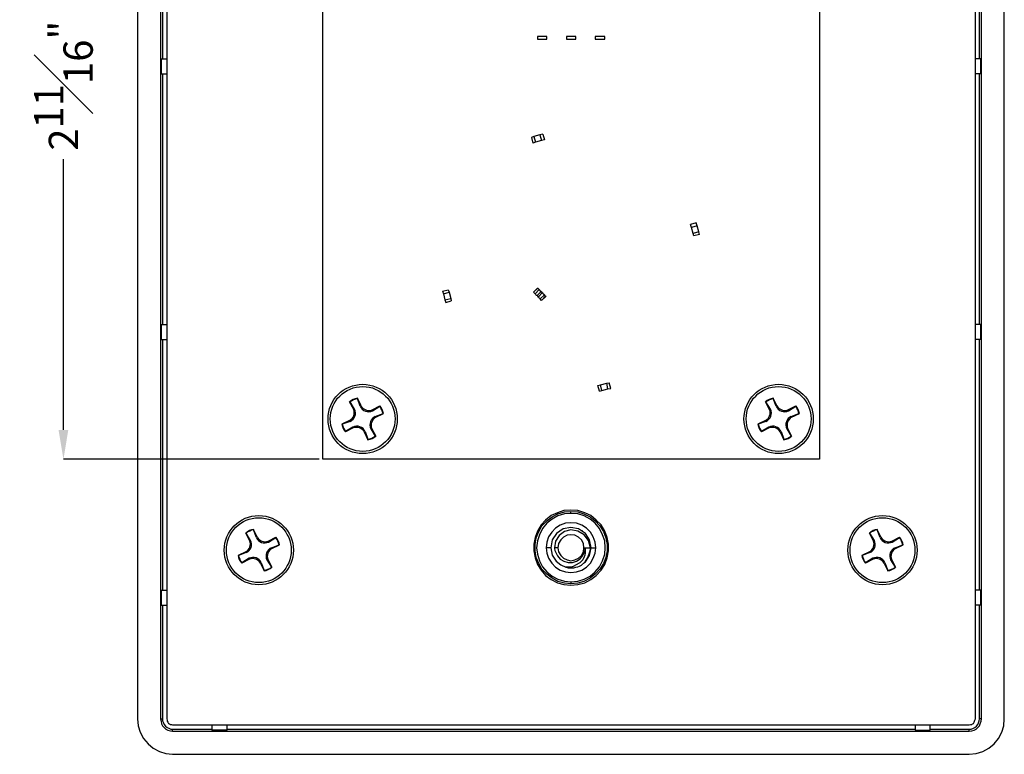
# Model space of a CAD drawing. Units: inches. Extents: x 0 to 20.3, y 0 to 15.8.
# Drawn here: x 2.3 to 5.7, y 4.1 to 6.6 of the extents above; entities that cross this region are included whole.
import ezdxf

# ---------------------------------------------------------------- set-up
doc = ezdxf.new("R2010")
doc.units = ezdxf.units.IN
doc.header["$MEASUREMENT"] = 0
doc.header["$PDSIZE"] = -1
doc.styles.add('Arial', font='arial.ttf')
doc.dimstyles.new('Atlas', dxfattribs={"dimscale": 0.2, "dimtxt": 0.5, "dimasz": 0.5, "dimexe": 0, "dimexo": 0.0625, "dimgap": 0.25, "dimtad": 0, "dimtih": 1, "dimtoh": 1, "dimdec": 4, "dimrnd": 1e-09, "dimzin": 12, "dimdsep": 46, "dimlunit": 4, "dimtxsty": 'Arial', "dimcen": 0.09, "dimadec": 0, "dimazin": 3, "dimtfac": 1, "dimtdec": 4, "dimtofl": 0, "dimtmove": 0, "dimatfit": 3, "dimfxl": 1, "dimfrac": 1, "dimtolj": 1, "dimtzin": 12, "dimarcsym": 0})

# ---------------------------------------------------------------- blocks, each defined once
blk = doc.blocks.new('*D53')
at = {"color": 0, "lineweight": -2, "transparency": 16777216}
for p, q in [((3.3482, 7.8082), (2.4766, 7.8082)), ((2.4766, 7.7082), (2.4766, 6.9296)), ((2.4766, 5.2318), (2.4766, 6.1553)), ((3.3482, 5.1318), (2.4766, 5.1318))]:
    blk.add_line(p, q, dxfattribs=at)
at = {"color": 0, "transparency": 16777216}
for points in [[(2.4599, 7.7082), (2.4932, 7.7082), (2.4766, 7.8082)], [(2.4599, 5.2318), (2.4932, 5.2318), (2.4766, 5.1318)]]:
    blk.add_solid(points, dxfattribs=at)
at = {"layer": 'Defpoints', "color": 0, "transparency": 16777216}
for p in [(3.3607, 7.8082), (2.4766, 5.1318), (3.3607, 5.1318)]:
    blk.add_point(p, dxfattribs=at)
at = {"color": 0, "transparency": 16777216, "insert": (2.4766, 6.5425), "char_height": 0.1, "attachment_point": 5, "rotation": 90, "style": 'Arial'}
blk.add_mtext('\\A1;2{\\H1x;\\S11#16;}" [68]', dxfattribs=at)

msp = doc.modelspace()

# ---------------------------------------------------------------- linework, layer by layer
for points in [[(3.4913, 5.31376), (3.4788, 5.34015)], [(3.4788, 5.34015), (3.4788, 5.33876)], [(3.48852, 5.31237), (3.4788, 5.33876)], [(4.90936, 5.31376), (4.89686, 5.34015)], [(4.89686, 5.34015), (4.89686, 5.33876)], [(4.90658, 5.31237), (4.89686, 5.33876)], [(3.4663, 5.30126), (3.45241, 5.32765)], [(3.46908, 5.30265), (3.4538, 5.32765)], [(3.5288, 5.29987), (3.55519, 5.31376)], [(3.53019, 5.29709), (3.55519, 5.31237)], [(4.88435, 5.30126), (4.87047, 5.32765)], [(4.88713, 5.30265), (4.87185, 5.32765)], [(4.94686, 5.29987), (4.97325, 5.31376)], [(4.94825, 5.29709), (4.97324, 5.31237)], [(3.53991, 5.27765), (3.5663, 5.28737)], [(3.5413, 5.27487), (3.56769, 5.28737)], [(3.56769, 5.28737), (3.5663, 5.28737)], [(4.95797, 5.27765), (4.98436, 5.28737)], [(4.95936, 5.27487), (4.98575, 5.28737)], [(4.98575, 5.28737), (4.98436, 5.28737)], [(3.45241, 5.26376), (3.42602, 5.25126)], [(3.42602, 5.25126), (3.42741, 5.25126)], [(3.4538, 5.26098), (3.42741, 5.25126)], [(3.46352, 5.24154), (3.43852, 5.22626)], [(3.46491, 5.23876), (3.43852, 5.22487)], [(3.52741, 5.23737), (3.5413, 5.21098)], [(4.87047, 5.26376), (4.84408, 5.25126)], [(4.84408, 5.25126), (4.84547, 5.25126)], [(4.87185, 5.26098), (4.84547, 5.25126)], [(4.88158, 5.24154), (4.85658, 5.22626)], [(4.88297, 5.23876), (4.85658, 5.22487)], [(4.94547, 5.23737), (4.95936, 5.21098)], [(3.50241, 5.22487), (3.51491, 5.19848)], [(3.50519, 5.22626), (3.51491, 5.19987)], [(3.52463, 5.23598), (3.53991, 5.21098)], [(4.92047, 5.22487), (4.93297, 5.19848)], [(4.92324, 5.22626), (4.93297, 5.19987)], [(4.94269, 5.23598), (4.95797, 5.21098)], [(3.51491, 5.19848), (3.51491, 5.19987)], [(4.93297, 5.19848), (4.93297, 5.19987)], [(3.11213, 4.85404), (3.09824, 4.88043)], [(3.11491, 4.85543), (3.09963, 4.88043)], [(3.13713, 4.86654), (3.12463, 4.89293)], [(3.12463, 4.89293), (3.12463, 4.89154)], [(3.13436, 4.86515), (3.12463, 4.89154)], [(5.23852, 4.85404), (5.22463, 4.88043)], [(5.2413, 4.85543), (5.22602, 4.88043)], [(5.26352, 4.86654), (5.25102, 4.89293)], [(5.25102, 4.89293), (5.25102, 4.89154)], [(5.26075, 4.86515), (5.25102, 4.89154)], [(3.17463, 4.85265), (3.20102, 4.86654)], [(3.17602, 4.84987), (3.20102, 4.86515)], [(3.18575, 4.83043), (3.21213, 4.84015)], [(3.18713, 4.82765), (3.21352, 4.84015)], [(3.21352, 4.84015), (3.21213, 4.84015)], [(5.30102, 4.85265), (5.32741, 4.86654)], [(5.30241, 4.84987), (5.32741, 4.86515)], [(5.31213, 4.83043), (5.33852, 4.84015)], [(5.31352, 4.82765), (5.33991, 4.84015)], [(5.33991, 4.84015), (5.33852, 4.84015)], [(3.09824, 4.81654), (3.07185, 4.80404)], [(3.07185, 4.80404), (3.07324, 4.80404)], [(3.09963, 4.81376), (3.07324, 4.80404)], [(5.22463, 4.81654), (5.19824, 4.80404)], [(5.19824, 4.80404), (5.19963, 4.80404)], [(5.22602, 4.81376), (5.19963, 4.80404)], [(3.11074, 4.79154), (3.08435, 4.77765)], [(3.10936, 4.79431), (3.08436, 4.77904)], [(3.14824, 4.77765), (3.16074, 4.75126)], [(3.15102, 4.77904), (3.16074, 4.75265)], [(3.17047, 4.78876), (3.18575, 4.76376)], [(3.17325, 4.79015), (3.18713, 4.76376)], [(5.23713, 4.79154), (5.21074, 4.77765)], [(5.23574, 4.79431), (5.21075, 4.77904)], [(5.27463, 4.77765), (5.28713, 4.75126)], [(5.27741, 4.77904), (5.28713, 4.75265)], [(5.29686, 4.78876), (5.31213, 4.76376)], [(5.29963, 4.79015), (5.31352, 4.76376)], [(3.16074, 4.75126), (3.16074, 4.75265)], [(5.28713, 4.75126), (5.28713, 4.75265)]]:
    msp.add_lwpolyline(points)
for centre, radius in [((3.49686, 5.26932), 0.11806), ((3.49686, 5.26932), 0.11058), ((4.91491, 5.26932), 0.11806), ((4.91491, 5.26932), 0.11058), ((3.14269, 4.82209), 0.11806), ((5.26908, 4.82209), 0.11806), ((3.14269, 4.82209), 0.11058), ((5.26908, 4.82209), 0.11058)]:
    msp.add_circle(centre, radius)
for centre, radius, start, end in [((3.48708, 5.28858), 0.05223, 99.11742, 131.57841), ((3.49471, 5.26929), 0.07127, 102.89623, 125.02659), ((4.90513, 5.28858), 0.05223, 99.11742, 131.57841), ((4.91276, 5.26929), 0.07127, 102.89623, 125.02659), ((3.51671, 5.3248), 0.03081, 203.78381, 295.94029), ((3.51838, 5.32932), 0.03123, 209.87352, 289.48122), ((3.51612, 5.2791), 0.05223, 9.11742, 41.57841), ((3.49683, 5.27147), 0.07127, 12.89623, 35.02659), ((4.93477, 5.3248), 0.03081, 203.78381, 295.94029), ((4.93644, 5.32932), 0.03123, 209.87352, 289.48122), ((4.93417, 5.2791), 0.05223, 9.11742, 41.57841), ((4.91488, 5.27147), 0.07127, 12.89623, 35.02659), ((3.43685, 5.29084), 0.03123, 299.87352, 19.48122), ((3.44137, 5.28917), 0.03081, 293.78381, 25.94029), ((3.55234, 5.24946), 0.03081, 113.78381, 205.94029), ((3.55686, 5.24779), 0.03123, 119.87352, 199.48122), ((4.85491, 5.29084), 0.03123, 299.87352, 19.48122), ((4.85943, 5.28917), 0.03081, 293.78381, 25.94029), ((4.97039, 5.24946), 0.03081, 113.78381, 205.94029), ((4.97491, 5.24779), 0.03123, 119.87352, 199.48122), ((3.47759, 5.25954), 0.05223, 189.11742, 221.57841), ((3.49688, 5.26717), 0.07127, 192.89623, 215.02659), ((3.477, 5.21383), 0.03081, 23.78381, 115.94029), ((3.47533, 5.20931), 0.03123, 29.87352, 109.48122), ((4.89565, 5.25954), 0.05223, 189.11742, 221.57841), ((4.91494, 5.26717), 0.07127, 192.89623, 215.02659), ((4.89505, 5.21383), 0.03081, 23.78381, 115.94029), ((4.89338, 5.20931), 0.03123, 29.87352, 109.48122), ((3.49901, 5.26934), 0.07127, 282.89623, 305.02659), ((3.50663, 5.25005), 0.05223, 279.11742, 311.57841), ((4.91706, 5.26934), 0.07127, 282.89623, 305.02659), ((4.92469, 5.25005), 0.05223, 279.11742, 311.57841), ((3.13291, 4.84135), 0.05223, 99.11742, 131.57841), ((3.14054, 4.82207), 0.07127, 102.89623, 125.02659), ((5.2593, 4.84135), 0.05223, 99.11742, 131.57841), ((5.26693, 4.82207), 0.07127, 102.89623, 125.02659), ((3.08269, 4.84362), 0.03123, 299.87352, 19.48122), ((3.08721, 4.84195), 0.03081, 293.78381, 25.94029), ((3.16255, 4.87757), 0.03081, 203.78381, 295.94029), ((3.16422, 4.8821), 0.03123, 209.87352, 289.48122), ((3.16195, 4.83187), 0.05223, 9.11742, 41.57841), ((3.14266, 4.82424), 0.07127, 12.89623, 35.02659), ((5.20908, 4.84362), 0.03123, 299.87352, 19.48122), ((5.2136, 4.84195), 0.03081, 293.78381, 25.94029), ((5.28894, 4.87757), 0.03081, 203.78381, 295.94029), ((5.29061, 4.8821), 0.03123, 209.87352, 289.48122), ((5.28834, 4.83187), 0.05223, 9.11742, 41.57841), ((5.26905, 4.82424), 0.07127, 12.89623, 35.02659), ((3.12343, 4.81231), 0.05223, 189.11742, 221.57841), ((3.14272, 4.81994), 0.07127, 192.89623, 215.02659), ((3.19817, 4.80223), 0.03081, 113.78381, 205.94029), ((3.20269, 4.80056), 0.03123, 119.87352, 199.48122), ((5.24982, 4.81231), 0.05223, 189.11742, 221.57841), ((5.2691, 4.81994), 0.07127, 192.89623, 215.02659), ((5.32456, 4.80223), 0.03081, 113.78381, 205.94029), ((5.32908, 4.80056), 0.03123, 119.87352, 199.48122), ((3.12283, 4.76661), 0.03081, 23.78381, 115.94029), ((3.12116, 4.76209), 0.03123, 29.87352, 109.48122), ((5.24922, 4.76661), 0.03081, 23.78381, 115.94029), ((5.24755, 4.76209), 0.03123, 29.87352, 109.48122), ((3.14484, 4.82212), 0.07127, 282.89623, 305.02659), ((3.15247, 4.80283), 0.05223, 279.11742, 311.57841), ((5.27123, 4.82212), 0.07127, 282.89623, 305.02659), ((5.27886, 4.80283), 0.05223, 279.11742, 311.57841)]:
    msp.add_arc(centre, radius, start, end)
for points in [[(2.7288, 8.6957), (2.7288, 8.6957), (2.7288, 4.24709), (2.7288, 4.24709)], [(2.80797, 8.6957), (2.80797, 8.6957), (2.80797, 4.24709), (2.80797, 4.24709)], [(2.8288, 8.6957), (2.8288, 8.6957), (2.8288, 4.24709), (2.8288, 4.24709)], [(5.58574, 4.24709), (5.58574, 4.24709), (5.58574, 8.6957), (5.58574, 8.6957)], [(5.60658, 4.24709), (5.60658, 4.24709), (5.60658, 8.6957), (5.60658, 8.6957)], [(5.68436, 4.24709), (5.68436, 4.24709), (5.68436, 8.6957), (5.68436, 8.6957)], [(3.36074, 5.13182), (3.36074, 5.13182), (3.36074, 7.80959), (3.36074, 7.80959)], [(5.0538, 7.80959), (5.0538, 7.80959), (5.0538, 5.13182), (5.0538, 5.13182)], [(2.81491, 7.35126), (2.81491, 7.35126), (2.81491, 6.49709), (2.81491, 6.49709)], [(5.59963, 6.49709), (5.59963, 6.49709), (5.59963, 7.35126), (5.59963, 7.35126)], [(4.09269, 6.57348), (4.09269, 6.57348), (4.09269, 6.56376), (4.09269, 6.56376)], [(4.12463, 6.57348), (4.12463, 6.57348), (4.09269, 6.57348), (4.09269, 6.57348)], [(4.09269, 6.56376), (4.09269, 6.56376), (4.12463, 6.56376), (4.12463, 6.56376)], [(4.12463, 6.56376), (4.12463, 6.56376), (4.12463, 6.57348), (4.12463, 6.57348)], [(4.1913, 6.57348), (4.1913, 6.57348), (4.1913, 6.56376), (4.1913, 6.56376)], [(4.22324, 6.57348), (4.22324, 6.57348), (4.1913, 6.57348), (4.1913, 6.57348)], [(4.1913, 6.56376), (4.1913, 6.56376), (4.22324, 6.56376), (4.22324, 6.56376)], [(4.22324, 6.56376), (4.22324, 6.56376), (4.22324, 6.57348), (4.22324, 6.57348)], [(4.28991, 6.57348), (4.28991, 6.57348), (4.28991, 6.56376), (4.28991, 6.56376)], [(4.32186, 6.57348), (4.32186, 6.57348), (4.28991, 6.57348), (4.28991, 6.57348)], [(4.28991, 6.56376), (4.28991, 6.56376), (4.32186, 6.56376), (4.32186, 6.56376)], [(4.32186, 6.56376), (4.32186, 6.56376), (4.32186, 6.57348), (4.32186, 6.57348)], [(2.81074, 6.4457), (2.81074, 6.4457), (2.81074, 6.49709), (2.81074, 6.49709)], [(2.81074, 6.49709), (2.81074, 6.49709), (2.8288, 6.49709), (2.8288, 6.49709)], [(5.6038, 6.49709), (5.6038, 6.49709), (5.58574, 6.49709), (5.58574, 6.49709)], [(5.6038, 6.4457), (5.6038, 6.4457), (5.6038, 6.49709), (5.6038, 6.49709)], [(2.81074, 6.4457), (2.81074, 6.4457), (2.8288, 6.4457), (2.8288, 6.4457)], [(2.81491, 6.4457), (2.81491, 6.4457), (2.81491, 5.59154), (2.81491, 5.59154)], [(5.6038, 6.4457), (5.6038, 6.4457), (5.58574, 6.4457), (5.58574, 6.4457)], [(5.59963, 5.59154), (5.59963, 5.59154), (5.59963, 6.4457), (5.59963, 6.4457)], [(4.08019, 6.23181), (4.08019, 6.23181), (4.07186, 6.22904), (4.07186, 6.22904)], [(4.07186, 6.22904), (4.07186, 6.22904), (4.07741, 6.20959), (4.07741, 6.20959)], [(4.08574, 6.21237), (4.08574, 6.21237), (4.07741, 6.20959), (4.07741, 6.20959)], [(4.10102, 6.23737), (4.10102, 6.23737), (4.08019, 6.23181), (4.08019, 6.23181)], [(4.08019, 6.23181), (4.08019, 6.23181), (4.08574, 6.21237), (4.08574, 6.21237)], [(4.10658, 6.21793), (4.10658, 6.21793), (4.08574, 6.21237), (4.08574, 6.21237)], [(4.11074, 6.24015), (4.11074, 6.24015), (4.10102, 6.23737), (4.10102, 6.23737)], [(4.10102, 6.23737), (4.10102, 6.23737), (4.10658, 6.21793), (4.10658, 6.21793)], [(4.1163, 6.2207), (4.1163, 6.2207), (4.10658, 6.21793), (4.10658, 6.21793)], [(4.11074, 6.24015), (4.11074, 6.24015), (4.1163, 6.2207), (4.1163, 6.2207)], [(4.63436, 5.93737), (4.63436, 5.93737), (4.61491, 5.93181), (4.61491, 5.93181)], [(4.61769, 5.92209), (4.61769, 5.92209), (4.61491, 5.93181), (4.61491, 5.93181)], [(4.63713, 5.92765), (4.63713, 5.92765), (4.61769, 5.92209), (4.61769, 5.92209)], [(4.62324, 5.90126), (4.62324, 5.90126), (4.61769, 5.92209), (4.61769, 5.92209)], [(4.63713, 5.92765), (4.63713, 5.92765), (4.63436, 5.93737), (4.63436, 5.93737)], [(4.64269, 5.90681), (4.64269, 5.90681), (4.63713, 5.92765), (4.63713, 5.92765)], [(4.64269, 5.90681), (4.64269, 5.90681), (4.62324, 5.90126), (4.62324, 5.90126)], [(4.62602, 5.89293), (4.62602, 5.89293), (4.62324, 5.90126), (4.62324, 5.90126)], [(4.64547, 5.89848), (4.64547, 5.89848), (4.62602, 5.89293), (4.62602, 5.89293)], [(4.64547, 5.89848), (4.64547, 5.89848), (4.64269, 5.90681), (4.64269, 5.90681)], [(3.76908, 5.70543), (3.76908, 5.70543), (3.78852, 5.70959), (3.78852, 5.70959)], [(3.78852, 5.70959), (3.78852, 5.70959), (3.7913, 5.70126), (3.7913, 5.70126)], [(4.0788, 5.70126), (4.0788, 5.70126), (4.09408, 5.71515), (4.09408, 5.71515)], [(4.0788, 5.70126), (4.0788, 5.70126), (4.09269, 5.71515), (4.09269, 5.71515)], [(4.09824, 5.71098), (4.09824, 5.71098), (4.08436, 5.6957), (4.08436, 5.6957)], [(4.09824, 5.71098), (4.09824, 5.71098), (4.09408, 5.71515), (4.09408, 5.71515)], [(4.09824, 5.71098), (4.09824, 5.71098), (4.09824, 5.70959), (4.09824, 5.70959)], [(4.09824, 5.70959), (4.09824, 5.70959), (4.09963, 5.70959), (4.09963, 5.70959)], [(4.09963, 5.70959), (4.09963, 5.70959), (4.09963, 5.7082), (4.09963, 5.7082)], [(4.09963, 5.7082), (4.09963, 5.7082), (4.10102, 5.7082), (4.10102, 5.7082)], [(4.10102, 5.7082), (4.10102, 5.7082), (4.10102, 5.70681), (4.10102, 5.70681)], [(4.10102, 5.70681), (4.10102, 5.70681), (4.10241, 5.70543), (4.10241, 5.70543)], [(3.76908, 5.70543), (3.76908, 5.70543), (3.77186, 5.6957), (3.77186, 5.6957)], [(3.77186, 5.6957), (3.77186, 5.6957), (3.7913, 5.70126), (3.7913, 5.70126)], [(3.77186, 5.6957), (3.77186, 5.6957), (3.77741, 5.67487), (3.77741, 5.67487)], [(3.77741, 5.67487), (3.77741, 5.67487), (3.79686, 5.68043), (3.79686, 5.68043)], [(3.77741, 5.67487), (3.77741, 5.67487), (3.78019, 5.66654), (3.78019, 5.66654)], [(3.7913, 5.70126), (3.7913, 5.70126), (3.79686, 5.68043), (3.79686, 5.68043)], [(3.79686, 5.68043), (3.79686, 5.68043), (3.79824, 5.67209), (3.79824, 5.67209)], [(4.08436, 5.6957), (4.08436, 5.6957), (4.0788, 5.70126), (4.0788, 5.70126)], [(4.0788, 5.70126), (4.0788, 5.70126), (4.0788, 5.70126), (4.0788, 5.70126)], [(4.08574, 5.6957), (4.08574, 5.6957), (4.08436, 5.6957), (4.08436, 5.6957)], [(4.08574, 5.69432), (4.08574, 5.69432), (4.08574, 5.6957), (4.08574, 5.6957)], [(4.08713, 5.69293), (4.08713, 5.69293), (4.08574, 5.69432), (4.08574, 5.69432)], [(4.08852, 5.69154), (4.08852, 5.69154), (4.08713, 5.69293), (4.08713, 5.69293)], [(4.08991, 5.69015), (4.08991, 5.69015), (4.08852, 5.69154), (4.08852, 5.69154)], [(4.0913, 5.69015), (4.0913, 5.69015), (4.08991, 5.69015), (4.08991, 5.69015)], [(4.10519, 5.70404), (4.10519, 5.70404), (4.0913, 5.69015), (4.0913, 5.69015)], [(4.0913, 5.69015), (4.0913, 5.69015), (4.09547, 5.68459), (4.09547, 5.68459)], [(4.09547, 5.68459), (4.09547, 5.68459), (4.10936, 5.69987), (4.10936, 5.69987)], [(4.09686, 5.68459), (4.09686, 5.68459), (4.09547, 5.68459), (4.09547, 5.68459)], [(4.09686, 5.6832), (4.09686, 5.6832), (4.09686, 5.68459), (4.09686, 5.68459)], [(4.09824, 5.68181), (4.09824, 5.68181), (4.09686, 5.6832), (4.09686, 5.6832)], [(4.09963, 5.68043), (4.09963, 5.68043), (4.09824, 5.68181), (4.09824, 5.68181)], [(4.10102, 5.67904), (4.10102, 5.67904), (4.09963, 5.68043), (4.09963, 5.68043)], [(4.10241, 5.67904), (4.10241, 5.67904), (4.10102, 5.67904), (4.10102, 5.67904)], [(4.10241, 5.70543), (4.10241, 5.70543), (4.1038, 5.70543), (4.1038, 5.70543)], [(4.10241, 5.67904), (4.10241, 5.67904), (4.1163, 5.69293), (4.1163, 5.69293)], [(4.10658, 5.67348), (4.10658, 5.67348), (4.10241, 5.67904), (4.10241, 5.67904)], [(4.1038, 5.70543), (4.1038, 5.70543), (4.10519, 5.70404), (4.10519, 5.70404)], [(4.10519, 5.70404), (4.10519, 5.70404), (4.10936, 5.69987), (4.10936, 5.69987)], [(4.10658, 5.67348), (4.10658, 5.67348), (4.12047, 5.68737), (4.12047, 5.68737)], [(4.10658, 5.67348), (4.10658, 5.67348), (4.12186, 5.68737), (4.12186, 5.68737)], [(4.10658, 5.67348), (4.10658, 5.67348), (4.10658, 5.67348), (4.10658, 5.67348)], [(4.10936, 5.69987), (4.10936, 5.69987), (4.11074, 5.69848), (4.11074, 5.69848)], [(4.11074, 5.69848), (4.11074, 5.69848), (4.11074, 5.69709), (4.11074, 5.69709)], [(4.11074, 5.69709), (4.11074, 5.69709), (4.11213, 5.6957), (4.11213, 5.6957)], [(4.11213, 5.6957), (4.11213, 5.6957), (4.11352, 5.6957), (4.11352, 5.6957)], [(4.11352, 5.6957), (4.11352, 5.6957), (4.11352, 5.69432), (4.11352, 5.69432)], [(4.11352, 5.69432), (4.11352, 5.69432), (4.11491, 5.69432), (4.11491, 5.69432)], [(4.11491, 5.69432), (4.11491, 5.69432), (4.11491, 5.69293), (4.11491, 5.69293)], [(4.11491, 5.69293), (4.11491, 5.69293), (4.1163, 5.69293), (4.1163, 5.69293)], [(4.12047, 5.68737), (4.12047, 5.68737), (4.1163, 5.69293), (4.1163, 5.69293)], [(3.78019, 5.66654), (3.78019, 5.66654), (3.79824, 5.67209), (3.79824, 5.67209)], [(2.81074, 5.54015), (2.81074, 5.54015), (2.81074, 5.59154), (2.81074, 5.59154)], [(2.81074, 5.59154), (2.81074, 5.59154), (2.8288, 5.59154), (2.8288, 5.59154)], [(5.6038, 5.59154), (5.6038, 5.59154), (5.58574, 5.59154), (5.58574, 5.59154)], [(5.6038, 5.54015), (5.6038, 5.54015), (5.6038, 5.59154), (5.6038, 5.59154)], [(2.81074, 5.54015), (2.81074, 5.54015), (2.8288, 5.54015), (2.8288, 5.54015)], [(2.81491, 5.54015), (2.81491, 5.54015), (2.81491, 4.68598), (2.81491, 4.68598)], [(5.6038, 5.54015), (5.6038, 5.54015), (5.58574, 5.54015), (5.58574, 5.54015)], [(5.59963, 4.68598), (5.59963, 4.68598), (5.59963, 5.54015), (5.59963, 5.54015)], [(4.29824, 5.3832), (4.29824, 5.3832), (4.30797, 5.38598), (4.30797, 5.38598)], [(4.3038, 5.36376), (4.3038, 5.36376), (4.29824, 5.3832), (4.29824, 5.3832)], [(4.30797, 5.38598), (4.30797, 5.38598), (4.3288, 5.39154), (4.3288, 5.39154)], [(4.31213, 5.36654), (4.31213, 5.36654), (4.30797, 5.38598), (4.30797, 5.38598)], [(4.31213, 5.36654), (4.31213, 5.36654), (4.33297, 5.37209), (4.33297, 5.37209)], [(4.3288, 5.39154), (4.3288, 5.39154), (4.33713, 5.39293), (4.33713, 5.39293)], [(4.33297, 5.37209), (4.33297, 5.37209), (4.3288, 5.39154), (4.3288, 5.39154)], [(4.33297, 5.37209), (4.33297, 5.37209), (4.34269, 5.37348), (4.34269, 5.37348)], [(4.34269, 5.37348), (4.34269, 5.37348), (4.33713, 5.39293), (4.33713, 5.39293)], [(4.3038, 5.36376), (4.3038, 5.36376), (4.31213, 5.36654), (4.31213, 5.36654)], [(5.0538, 5.13182), (5.0538, 5.13182), (3.36074, 5.13182), (3.36074, 5.13182)], [(4.13991, 4.94015), (4.13991, 4.94015), (4.12047, 4.92487), (4.12047, 4.92487)], [(4.12463, 4.92209), (4.12463, 4.92209), (4.14269, 4.93598), (4.14269, 4.93598)], [(4.16074, 4.94987), (4.16074, 4.94987), (4.13991, 4.94015), (4.13991, 4.94015)], [(4.14269, 4.93598), (4.14269, 4.93598), (4.16213, 4.9457), (4.16213, 4.9457)], [(4.16213, 4.93876), (4.16213, 4.93876), (4.14269, 4.92765), (4.14269, 4.92765)], [(4.18297, 4.95681), (4.18297, 4.95681), (4.16074, 4.94987), (4.16074, 4.94987)], [(4.16213, 4.9457), (4.16213, 4.9457), (4.18436, 4.95265), (4.18436, 4.95265)], [(4.18436, 4.9457), (4.18436, 4.9457), (4.16213, 4.93876), (4.16213, 4.93876)], [(4.20658, 4.9582), (4.20658, 4.9582), (4.18297, 4.95681), (4.18297, 4.95681)], [(4.18436, 4.95265), (4.18436, 4.95265), (4.20658, 4.95404), (4.20658, 4.95404)], [(4.20658, 4.94709), (4.20658, 4.94709), (4.18436, 4.9457), (4.18436, 4.9457)], [(4.23019, 4.95681), (4.23019, 4.95681), (4.20658, 4.9582), (4.20658, 4.9582)], [(4.20658, 4.94709), (4.20658, 4.94709), (4.20658, 4.95404), (4.20658, 4.95404)], [(4.20658, 4.95404), (4.20658, 4.95404), (4.23019, 4.95265), (4.23019, 4.95265)], [(4.23019, 4.9457), (4.23019, 4.9457), (4.20658, 4.94709), (4.20658, 4.94709)], [(4.2538, 4.94987), (4.2538, 4.94987), (4.23019, 4.95681), (4.23019, 4.95681)], [(4.23019, 4.95265), (4.23019, 4.95265), (4.25102, 4.9457), (4.25102, 4.9457)], [(4.25241, 4.93876), (4.25241, 4.93876), (4.23019, 4.9457), (4.23019, 4.9457)], [(4.25102, 4.9457), (4.25102, 4.9457), (4.27186, 4.93598), (4.27186, 4.93598)], [(4.27186, 4.92765), (4.27186, 4.92765), (4.25241, 4.93876), (4.25241, 4.93876)], [(4.27463, 4.94015), (4.27463, 4.94015), (4.2538, 4.94987), (4.2538, 4.94987)], [(4.27186, 4.93598), (4.27186, 4.93598), (4.28991, 4.92209), (4.28991, 4.92209)], [(4.29269, 4.92487), (4.29269, 4.92487), (4.27463, 4.94015), (4.27463, 4.94015)], [(4.10519, 4.9082), (4.10519, 4.9082), (4.09269, 4.88737), (4.09269, 4.88737)], [(4.09686, 4.88598), (4.09686, 4.88598), (4.10797, 4.90543), (4.10797, 4.90543)], [(4.12047, 4.92487), (4.12047, 4.92487), (4.10519, 4.9082), (4.10519, 4.9082)], [(4.10797, 4.90543), (4.10797, 4.90543), (4.12463, 4.92209), (4.12463, 4.92209)], [(4.12463, 4.91376), (4.12463, 4.91376), (4.10936, 4.8957), (4.10936, 4.8957)], [(4.14269, 4.92765), (4.14269, 4.92765), (4.12463, 4.91376), (4.12463, 4.91376)], [(4.17047, 4.90681), (4.17047, 4.90681), (4.1538, 4.89709), (4.1538, 4.89709)], [(4.18852, 4.91376), (4.18852, 4.91376), (4.17047, 4.90681), (4.17047, 4.90681)], [(4.20658, 4.91515), (4.20658, 4.91515), (4.18852, 4.91376), (4.18852, 4.91376)], [(4.22602, 4.91376), (4.22602, 4.91376), (4.20658, 4.91515), (4.20658, 4.91515)], [(4.24408, 4.90681), (4.24408, 4.90681), (4.22602, 4.91376), (4.22602, 4.91376)], [(4.25936, 4.89709), (4.25936, 4.89709), (4.24408, 4.90681), (4.24408, 4.90681)], [(4.28991, 4.91376), (4.28991, 4.91376), (4.27186, 4.92765), (4.27186, 4.92765)], [(4.28991, 4.92209), (4.28991, 4.92209), (4.30519, 4.90543), (4.30519, 4.90543)], [(4.3038, 4.8957), (4.3038, 4.8957), (4.28991, 4.91376), (4.28991, 4.91376)], [(4.30936, 4.9082), (4.30936, 4.9082), (4.29269, 4.92487), (4.29269, 4.92487)], [(4.30519, 4.90543), (4.30519, 4.90543), (4.31769, 4.88598), (4.31769, 4.88598)], [(4.32186, 4.88737), (4.32186, 4.88737), (4.30936, 4.9082), (4.30936, 4.9082)], [(4.09269, 4.88737), (4.09269, 4.88737), (4.08436, 4.86515), (4.08436, 4.86515)], [(4.08852, 4.86376), (4.08852, 4.86376), (4.09686, 4.88598), (4.09686, 4.88598)], [(4.09963, 4.87487), (4.09963, 4.87487), (4.09269, 4.85404), (4.09269, 4.85404)], [(4.10936, 4.8957), (4.10936, 4.8957), (4.09963, 4.87487), (4.09963, 4.87487)], [(4.13019, 4.86793), (4.13019, 4.86793), (4.12463, 4.84987), (4.12463, 4.84987)], [(4.1413, 4.8832), (4.1413, 4.8832), (4.13019, 4.86793), (4.13019, 4.86793)], [(4.1538, 4.89709), (4.1538, 4.89709), (4.1413, 4.8832), (4.1413, 4.8832)], [(4.15797, 4.87904), (4.15797, 4.87904), (4.14269, 4.85681), (4.14269, 4.85681)], [(4.1663, 4.87209), (4.1663, 4.87209), (4.1538, 4.85265), (4.1538, 4.85265)], [(4.18019, 4.89431), (4.18019, 4.89431), (4.15797, 4.87904), (4.15797, 4.87904)], [(4.18436, 4.88598), (4.18436, 4.88598), (4.1663, 4.87209), (4.1663, 4.87209)], [(4.20658, 4.89987), (4.20658, 4.89987), (4.18019, 4.89431), (4.18019, 4.89431)], [(4.19408, 4.87348), (4.19408, 4.87348), (4.18158, 4.86654), (4.18158, 4.86654)], [(4.20658, 4.89154), (4.20658, 4.89154), (4.18436, 4.88598), (4.18436, 4.88598)], [(4.20658, 4.87487), (4.20658, 4.87487), (4.19408, 4.87348), (4.19408, 4.87348)], [(4.23297, 4.89431), (4.23297, 4.89431), (4.20658, 4.89987), (4.20658, 4.89987)], [(4.23019, 4.88737), (4.23019, 4.88737), (4.20658, 4.89154), (4.20658, 4.89154)], [(4.22047, 4.87348), (4.22047, 4.87348), (4.20658, 4.87487), (4.20658, 4.87487)], [(4.23297, 4.86654), (4.23297, 4.86654), (4.22047, 4.87348), (4.22047, 4.87348)], [(4.25241, 4.87487), (4.25241, 4.87487), (4.23019, 4.88737), (4.23019, 4.88737)], [(4.25658, 4.87904), (4.25658, 4.87904), (4.23297, 4.89431), (4.23297, 4.89431)], [(4.24824, 4.88459), (4.24824, 4.88459), (4.24547, 4.88876), (4.24547, 4.88876)], [(4.2663, 4.85543), (4.2663, 4.85543), (4.25241, 4.87487), (4.25241, 4.87487)], [(4.27047, 4.85681), (4.27047, 4.85681), (4.25658, 4.87904), (4.25658, 4.87904)], [(4.27324, 4.8832), (4.27324, 4.8832), (4.25936, 4.89709), (4.25936, 4.89709)], [(4.28297, 4.86793), (4.28297, 4.86793), (4.27324, 4.8832), (4.27324, 4.8832)], [(4.28991, 4.84987), (4.28991, 4.84987), (4.28297, 4.86793), (4.28297, 4.86793)], [(4.31491, 4.87487), (4.31491, 4.87487), (4.3038, 4.8957), (4.3038, 4.8957)], [(4.32186, 4.85404), (4.32186, 4.85404), (4.31491, 4.87487), (4.31491, 4.87487)], [(4.31769, 4.88598), (4.31769, 4.88598), (4.32602, 4.86376), (4.32602, 4.86376)], [(4.33019, 4.86515), (4.33019, 4.86515), (4.32186, 4.88737), (4.32186, 4.88737)], [(4.08436, 4.86515), (4.08436, 4.86515), (4.08019, 4.84293), (4.08019, 4.84293)], [(4.08019, 4.84293), (4.08019, 4.84293), (4.08019, 4.81932), (4.08019, 4.81932)], [(4.08436, 4.84154), (4.08436, 4.84154), (4.08852, 4.86376), (4.08852, 4.86376)], [(4.08436, 4.81932), (4.08436, 4.81932), (4.08436, 4.84154), (4.08436, 4.84154)], [(4.09269, 4.85404), (4.09269, 4.85404), (4.08991, 4.83043), (4.08991, 4.83043)], [(4.12463, 4.84987), (4.12463, 4.84987), (4.12186, 4.83043), (4.12186, 4.83043)], [(4.14269, 4.85681), (4.14269, 4.85681), (4.13852, 4.83043), (4.13852, 4.83043)], [(4.1538, 4.85265), (4.1538, 4.85265), (4.15102, 4.83043), (4.15102, 4.83043)], [(4.16491, 4.84431), (4.16491, 4.84431), (4.16213, 4.83043), (4.16213, 4.83043)], [(4.17186, 4.85681), (4.17186, 4.85681), (4.16491, 4.84431), (4.16491, 4.84431)], [(4.18158, 4.86654), (4.18158, 4.86654), (4.17186, 4.85681), (4.17186, 4.85681)], [(4.24269, 4.85681), (4.24269, 4.85681), (4.23297, 4.86654), (4.23297, 4.86654)], [(4.24963, 4.84431), (4.24963, 4.84431), (4.24269, 4.85681), (4.24269, 4.85681)], [(4.25102, 4.83043), (4.25102, 4.83043), (4.24963, 4.84431), (4.24963, 4.84431)], [(4.27324, 4.83043), (4.27324, 4.83043), (4.2663, 4.85543), (4.2663, 4.85543)], [(4.27602, 4.83043), (4.27602, 4.83043), (4.27047, 4.85681), (4.27047, 4.85681)], [(4.2913, 4.83043), (4.2913, 4.83043), (4.28991, 4.84987), (4.28991, 4.84987)], [(4.32324, 4.83043), (4.32324, 4.83043), (4.32186, 4.85404), (4.32186, 4.85404)], [(4.32602, 4.86376), (4.32602, 4.86376), (4.33019, 4.84154), (4.33019, 4.84154)], [(4.33436, 4.84293), (4.33436, 4.84293), (4.33019, 4.86515), (4.33019, 4.86515)], [(4.33019, 4.84154), (4.33019, 4.84154), (4.33019, 4.81932), (4.33019, 4.81932)], [(4.33436, 4.81932), (4.33436, 4.81932), (4.33436, 4.84293), (4.33436, 4.84293)], [(4.08019, 4.81932), (4.08019, 4.81932), (4.08436, 4.7957), (4.08436, 4.7957)], [(4.08852, 4.79709), (4.08852, 4.79709), (4.08436, 4.81932), (4.08436, 4.81932)], [(4.08991, 4.83043), (4.08991, 4.83043), (4.09269, 4.8082), (4.09269, 4.8082)], [(4.09269, 4.8082), (4.09269, 4.8082), (4.09963, 4.78598), (4.09963, 4.78598)], [(4.13852, 4.83043), (4.13852, 4.83043), (4.12186, 4.83043), (4.12186, 4.83043)], [(4.12186, 4.83043), (4.12186, 4.83043), (4.12463, 4.81237), (4.12463, 4.81237)], [(4.12463, 4.81237), (4.12463, 4.81237), (4.13019, 4.79431), (4.13019, 4.79431)], [(4.13852, 4.83043), (4.13852, 4.83043), (4.14269, 4.80543), (4.14269, 4.80543)], [(4.14269, 4.80543), (4.14269, 4.80543), (4.15658, 4.78459), (4.15658, 4.78459)], [(4.16213, 4.83043), (4.16213, 4.83043), (4.15102, 4.83043), (4.15102, 4.83043)], [(4.15102, 4.83043), (4.15102, 4.83043), (4.15102, 4.82765), (4.15102, 4.82765)], [(4.15102, 4.82765), (4.15102, 4.82765), (4.15241, 4.8207), (4.15241, 4.8207)], [(4.15241, 4.8207), (4.15241, 4.8207), (4.16074, 4.80265), (4.16074, 4.80265)], [(4.16074, 4.80265), (4.16074, 4.80265), (4.17047, 4.79154), (4.17047, 4.79154)], [(4.16213, 4.83043), (4.16213, 4.83043), (4.16491, 4.81654), (4.16491, 4.81654)], [(4.16491, 4.81654), (4.16491, 4.81654), (4.17186, 4.80404), (4.17186, 4.80404)], [(4.17186, 4.80404), (4.17186, 4.80404), (4.18158, 4.79431), (4.18158, 4.79431)], [(4.23297, 4.79431), (4.23297, 4.79431), (4.24269, 4.80404), (4.24269, 4.80404)], [(4.24269, 4.80404), (4.24269, 4.80404), (4.24963, 4.81654), (4.24963, 4.81654)], [(4.24408, 4.79987), (4.24408, 4.79987), (4.24963, 4.8082), (4.24963, 4.8082)], [(4.24963, 4.81654), (4.24963, 4.81654), (4.25102, 4.83043), (4.25102, 4.83043)], [(4.24963, 4.8082), (4.24963, 4.8082), (4.2538, 4.81654), (4.2538, 4.81654)], [(4.25102, 4.83043), (4.25102, 4.83043), (4.27324, 4.83043), (4.27324, 4.83043)], [(4.2538, 4.80543), (4.2538, 4.80543), (4.25241, 4.79987), (4.25241, 4.79987)], [(4.2538, 4.81654), (4.2538, 4.81654), (4.25519, 4.82626), (4.25519, 4.82626)], [(4.25519, 4.81237), (4.25519, 4.81237), (4.2538, 4.80543), (4.2538, 4.80543)], [(4.25519, 4.82626), (4.25519, 4.82626), (4.25519, 4.81237), (4.25519, 4.81237)], [(4.25658, 4.78181), (4.25658, 4.78181), (4.27047, 4.80404), (4.27047, 4.80404)], [(4.26491, 4.79709), (4.26491, 4.79709), (4.27186, 4.81932), (4.27186, 4.81932)], [(4.27047, 4.80404), (4.27047, 4.80404), (4.27602, 4.83043), (4.27602, 4.83043)], [(4.27186, 4.81932), (4.27186, 4.81932), (4.27324, 4.82626), (4.27324, 4.82626)], [(4.27324, 4.82626), (4.27324, 4.82626), (4.27324, 4.83043), (4.27324, 4.83043)], [(4.27602, 4.83043), (4.27602, 4.83043), (4.2913, 4.83043), (4.2913, 4.83043)], [(4.28297, 4.79431), (4.28297, 4.79431), (4.28991, 4.81237), (4.28991, 4.81237)], [(4.28991, 4.81237), (4.28991, 4.81237), (4.2913, 4.83043), (4.2913, 4.83043)], [(4.31491, 4.78598), (4.31491, 4.78598), (4.32186, 4.8082), (4.32186, 4.8082)], [(4.32186, 4.8082), (4.32186, 4.8082), (4.32324, 4.83043), (4.32324, 4.83043)], [(4.33019, 4.81932), (4.33019, 4.81932), (4.32602, 4.79709), (4.32602, 4.79709)], [(4.33019, 4.7957), (4.33019, 4.7957), (4.33436, 4.81932), (4.33436, 4.81932)], [(4.08436, 4.7957), (4.08436, 4.7957), (4.09269, 4.77348), (4.09269, 4.77348)], [(4.09686, 4.77626), (4.09686, 4.77626), (4.08852, 4.79709), (4.08852, 4.79709)], [(4.09269, 4.77348), (4.09269, 4.77348), (4.10519, 4.75404), (4.10519, 4.75404)], [(4.10797, 4.75682), (4.10797, 4.75682), (4.09686, 4.77626), (4.09686, 4.77626)], [(4.09963, 4.78598), (4.09963, 4.78598), (4.10936, 4.76515), (4.10936, 4.76515)], [(4.13019, 4.79431), (4.13019, 4.79431), (4.1413, 4.77765), (4.1413, 4.77765)], [(4.1413, 4.77765), (4.1413, 4.77765), (4.1538, 4.76376), (4.1538, 4.76376)], [(4.15658, 4.78459), (4.15658, 4.78459), (4.17186, 4.77209), (4.17186, 4.77209)], [(4.17047, 4.79154), (4.17047, 4.79154), (4.18297, 4.78459), (4.18297, 4.78459)], [(4.17186, 4.77209), (4.17186, 4.77209), (4.18991, 4.76376), (4.18991, 4.76376)], [(4.18158, 4.79431), (4.18158, 4.79431), (4.19408, 4.78876), (4.19408, 4.78876)], [(4.18297, 4.78459), (4.18297, 4.78459), (4.19686, 4.78043), (4.19686, 4.78043)], [(4.19408, 4.78876), (4.19408, 4.78876), (4.20658, 4.78598), (4.20658, 4.78598)], [(4.19686, 4.78043), (4.19686, 4.78043), (4.21213, 4.78043), (4.21213, 4.78043)], [(4.20658, 4.78598), (4.20658, 4.78598), (4.22047, 4.78876), (4.22047, 4.78876)], [(4.21213, 4.78043), (4.21213, 4.78043), (4.22602, 4.78459), (4.22602, 4.78459)], [(4.23436, 4.77765), (4.23436, 4.77765), (4.21491, 4.76654), (4.21491, 4.76654)], [(4.22047, 4.78876), (4.22047, 4.78876), (4.23297, 4.79431), (4.23297, 4.79431)], [(4.22602, 4.78459), (4.22602, 4.78459), (4.23852, 4.79293), (4.23852, 4.79293)], [(4.23019, 4.76515), (4.23019, 4.76515), (4.23574, 4.76793), (4.23574, 4.76793)], [(4.23713, 4.77904), (4.23713, 4.77904), (4.23436, 4.77765), (4.23436, 4.77765)], [(4.23574, 4.76793), (4.23574, 4.76793), (4.24269, 4.7707), (4.24269, 4.7707)], [(4.24686, 4.78876), (4.24686, 4.78876), (4.23713, 4.77904), (4.23713, 4.77904)], [(4.23852, 4.79293), (4.23852, 4.79293), (4.24408, 4.79987), (4.24408, 4.79987)], [(4.24269, 4.7707), (4.24269, 4.7707), (4.25519, 4.78181), (4.25519, 4.78181)], [(4.25241, 4.79987), (4.25241, 4.79987), (4.24686, 4.78876), (4.24686, 4.78876)], [(4.24963, 4.77765), (4.24963, 4.77765), (4.25658, 4.78181), (4.25658, 4.78181)], [(4.25519, 4.78181), (4.25519, 4.78181), (4.26491, 4.79709), (4.26491, 4.79709)], [(4.25936, 4.76376), (4.25936, 4.76376), (4.27324, 4.77765), (4.27324, 4.77765)], [(4.27324, 4.77765), (4.27324, 4.77765), (4.28297, 4.79431), (4.28297, 4.79431)], [(4.3038, 4.76515), (4.3038, 4.76515), (4.31491, 4.78598), (4.31491, 4.78598)], [(4.31769, 4.77626), (4.31769, 4.77626), (4.30519, 4.75682), (4.30519, 4.75682)], [(4.30936, 4.75404), (4.30936, 4.75404), (4.32186, 4.77348), (4.32186, 4.77348)], [(4.32602, 4.79709), (4.32602, 4.79709), (4.31769, 4.77626), (4.31769, 4.77626)], [(4.32186, 4.77348), (4.32186, 4.77348), (4.33019, 4.7957), (4.33019, 4.7957)], [(4.10519, 4.75404), (4.10519, 4.75404), (4.12047, 4.73598), (4.12047, 4.73598)], [(4.12463, 4.74015), (4.12463, 4.74015), (4.10797, 4.75682), (4.10797, 4.75682)], [(4.10936, 4.76515), (4.10936, 4.76515), (4.12463, 4.74848), (4.12463, 4.74848)], [(4.12047, 4.73598), (4.12047, 4.73598), (4.13991, 4.72209), (4.13991, 4.72209)], [(4.12463, 4.74848), (4.12463, 4.74848), (4.14269, 4.7332), (4.14269, 4.7332)], [(4.14269, 4.72626), (4.14269, 4.72626), (4.12463, 4.74015), (4.12463, 4.74015)], [(4.1538, 4.76376), (4.1538, 4.76376), (4.17047, 4.75404), (4.17047, 4.75404)], [(4.17047, 4.75404), (4.17047, 4.75404), (4.18852, 4.74848), (4.18852, 4.74848)], [(4.18436, 4.76654), (4.18436, 4.76654), (4.19824, 4.76376), (4.19824, 4.76376)], [(4.18852, 4.74848), (4.18852, 4.74848), (4.20658, 4.7457), (4.20658, 4.7457)], [(4.18991, 4.76376), (4.18991, 4.76376), (4.19686, 4.76237), (4.19686, 4.76237)], [(4.20241, 4.76376), (4.20241, 4.76376), (4.18991, 4.76376), (4.18991, 4.76376)], [(4.19686, 4.76237), (4.19686, 4.76237), (4.20241, 4.76237), (4.20241, 4.76237)], [(4.21074, 4.76515), (4.21074, 4.76515), (4.20241, 4.76376), (4.20241, 4.76376)], [(4.20241, 4.76237), (4.20241, 4.76237), (4.20936, 4.76237), (4.20936, 4.76237)], [(4.20658, 4.7457), (4.20658, 4.7457), (4.22602, 4.74848), (4.22602, 4.74848)], [(4.20936, 4.76237), (4.20936, 4.76237), (4.2163, 4.76237), (4.2163, 4.76237)], [(4.21491, 4.76654), (4.21491, 4.76654), (4.21074, 4.76515), (4.21074, 4.76515)], [(4.2163, 4.76237), (4.2163, 4.76237), (4.22324, 4.76376), (4.22324, 4.76376)], [(4.22324, 4.76376), (4.22324, 4.76376), (4.23019, 4.76515), (4.23019, 4.76515)], [(4.22602, 4.74848), (4.22602, 4.74848), (4.24408, 4.75404), (4.24408, 4.75404)], [(4.24408, 4.75404), (4.24408, 4.75404), (4.25936, 4.76376), (4.25936, 4.76376)], [(4.27186, 4.7332), (4.27186, 4.7332), (4.28991, 4.74848), (4.28991, 4.74848)], [(4.28991, 4.74015), (4.28991, 4.74015), (4.27186, 4.72626), (4.27186, 4.72626)], [(4.27463, 4.72209), (4.27463, 4.72209), (4.29269, 4.73598), (4.29269, 4.73598)], [(4.28991, 4.74848), (4.28991, 4.74848), (4.3038, 4.76515), (4.3038, 4.76515)], [(4.30519, 4.75682), (4.30519, 4.75682), (4.28991, 4.74015), (4.28991, 4.74015)], [(4.29269, 4.73598), (4.29269, 4.73598), (4.30936, 4.75404), (4.30936, 4.75404)], [(4.13991, 4.72209), (4.13991, 4.72209), (4.16074, 4.71098), (4.16074, 4.71098)], [(4.14269, 4.7332), (4.14269, 4.7332), (4.16213, 4.72348), (4.16213, 4.72348)], [(4.16213, 4.71515), (4.16213, 4.71515), (4.14269, 4.72626), (4.14269, 4.72626)], [(4.16074, 4.71098), (4.16074, 4.71098), (4.18297, 4.70543), (4.18297, 4.70543)], [(4.16213, 4.72348), (4.16213, 4.72348), (4.18436, 4.71654), (4.18436, 4.71654)], [(4.18436, 4.70959), (4.18436, 4.70959), (4.16213, 4.71515), (4.16213, 4.71515)], [(4.18297, 4.70543), (4.18297, 4.70543), (4.20658, 4.70265), (4.20658, 4.70265)], [(4.18436, 4.71654), (4.18436, 4.71654), (4.20658, 4.71376), (4.20658, 4.71376)], [(4.20658, 4.70681), (4.20658, 4.70681), (4.18436, 4.70959), (4.18436, 4.70959)], [(4.20658, 4.71376), (4.20658, 4.71376), (4.23019, 4.71654), (4.23019, 4.71654)], [(4.20658, 4.71376), (4.20658, 4.71376), (4.20658, 4.70681), (4.20658, 4.70681)], [(4.23019, 4.70959), (4.23019, 4.70959), (4.20658, 4.70681), (4.20658, 4.70681)], [(4.20658, 4.70265), (4.20658, 4.70265), (4.23019, 4.70543), (4.23019, 4.70543)], [(4.23019, 4.71654), (4.23019, 4.71654), (4.25241, 4.72348), (4.25241, 4.72348)], [(4.25102, 4.71515), (4.25102, 4.71515), (4.23019, 4.70959), (4.23019, 4.70959)], [(4.23019, 4.70543), (4.23019, 4.70543), (4.2538, 4.71098), (4.2538, 4.71098)], [(4.27186, 4.72626), (4.27186, 4.72626), (4.25102, 4.71515), (4.25102, 4.71515)], [(4.25241, 4.72348), (4.25241, 4.72348), (4.27186, 4.7332), (4.27186, 4.7332)], [(4.2538, 4.71098), (4.2538, 4.71098), (4.27463, 4.72209), (4.27463, 4.72209)], [(2.81074, 4.63459), (2.81074, 4.63459), (2.81074, 4.68598), (2.81074, 4.68598)], [(2.81074, 4.68598), (2.81074, 4.68598), (2.8288, 4.68598), (2.8288, 4.68598)], [(5.6038, 4.68598), (5.6038, 4.68598), (5.58574, 4.68598), (5.58574, 4.68598)], [(5.6038, 4.63459), (5.6038, 4.63459), (5.6038, 4.68598), (5.6038, 4.68598)], [(2.81074, 4.63459), (2.81074, 4.63459), (2.8288, 4.63459), (2.8288, 4.63459)], [(2.81491, 4.63459), (2.81491, 4.63459), (2.81491, 4.24709), (2.81491, 4.24709)], [(5.6038, 4.63459), (5.6038, 4.63459), (5.58574, 4.63459), (5.58574, 4.63459)], [(5.59963, 4.24709), (5.59963, 4.24709), (5.59963, 4.63459), (5.59963, 4.63459)], [(2.7288, 4.24709), (2.7288, 4.24709), (2.73158, 4.22348), (2.73158, 4.22348)], [(2.80797, 4.24709), (2.80797, 4.24709), (2.81491, 4.24709), (2.81491, 4.24709)], [(2.80797, 4.24709), (2.80797, 4.24709), (2.80936, 4.23876), (2.80936, 4.23876)], [(2.80936, 4.23876), (2.80936, 4.23876), (2.81074, 4.23043), (2.81074, 4.23043)], [(2.81074, 4.23043), (2.81074, 4.23043), (2.81491, 4.22348), (2.81491, 4.22348)], [(2.81491, 4.24709), (2.81491, 4.24709), (2.81491, 4.24015), (2.81491, 4.24015)], [(2.81491, 4.24015), (2.81491, 4.24015), (2.81769, 4.2332), (2.81769, 4.2332)], [(2.81769, 4.2332), (2.81769, 4.2332), (2.82047, 4.22765), (2.82047, 4.22765)], [(2.8288, 4.24709), (2.8288, 4.24709), (2.83019, 4.24293), (2.83019, 4.24293)], [(2.83019, 4.24293), (2.83019, 4.24293), (2.83019, 4.23876), (2.83019, 4.23876)], [(2.83019, 4.23876), (2.83019, 4.23876), (2.83297, 4.23598), (2.83297, 4.23598)], [(2.83297, 4.23598), (2.83297, 4.23598), (2.83436, 4.23181), (2.83436, 4.23181)], [(2.83436, 4.23181), (2.83436, 4.23181), (2.83852, 4.23043), (2.83852, 4.23043)], [(2.83852, 4.23043), (2.83852, 4.23043), (2.8413, 4.22765), (2.8413, 4.22765)], [(5.57324, 4.22765), (5.57324, 4.22765), (5.57602, 4.23043), (5.57602, 4.23043)], [(5.57602, 4.23043), (5.57602, 4.23043), (5.5788, 4.23181), (5.5788, 4.23181)], [(5.5788, 4.23181), (5.5788, 4.23181), (5.58158, 4.23598), (5.58158, 4.23598)], [(5.58158, 4.23598), (5.58158, 4.23598), (5.58297, 4.23876), (5.58297, 4.23876)], [(5.58297, 4.23876), (5.58297, 4.23876), (5.58436, 4.24293), (5.58436, 4.24293)], [(5.58436, 4.24293), (5.58436, 4.24293), (5.58574, 4.24709), (5.58574, 4.24709)], [(5.59408, 4.22765), (5.59408, 4.22765), (5.59686, 4.2332), (5.59686, 4.2332)], [(5.59686, 4.2332), (5.59686, 4.2332), (5.59824, 4.24015), (5.59824, 4.24015)], [(5.59824, 4.24015), (5.59824, 4.24015), (5.59963, 4.24709), (5.59963, 4.24709)], [(5.60658, 4.24709), (5.60658, 4.24709), (5.59963, 4.24709), (5.59963, 4.24709)], [(5.59963, 4.22348), (5.59963, 4.22348), (5.60241, 4.23043), (5.60241, 4.23043)], [(5.60241, 4.23043), (5.60241, 4.23043), (5.60519, 4.23876), (5.60519, 4.23876)], [(5.60519, 4.23876), (5.60519, 4.23876), (5.60658, 4.24709), (5.60658, 4.24709)], [(5.68297, 4.22348), (5.68297, 4.22348), (5.68436, 4.24709), (5.68436, 4.24709)], [(2.73158, 4.22348), (2.73158, 4.22348), (2.73852, 4.20126), (2.73852, 4.20126)], [(2.73852, 4.20126), (2.73852, 4.20126), (2.74963, 4.18043), (2.74963, 4.18043)], [(2.81491, 4.22348), (2.81491, 4.22348), (2.82047, 4.21793), (2.82047, 4.21793)], [(2.82047, 4.22765), (2.82047, 4.22765), (2.82463, 4.22209), (2.82463, 4.22209)], [(2.82047, 4.21793), (2.82047, 4.21793), (2.82602, 4.21237), (2.82602, 4.21237)], [(2.82463, 4.22209), (2.82463, 4.22209), (2.83019, 4.21793), (2.83019, 4.21793)], [(2.82602, 4.21237), (2.82602, 4.21237), (2.83297, 4.2082), (2.83297, 4.2082)], [(2.83019, 4.21793), (2.83019, 4.21793), (2.83574, 4.21515), (2.83574, 4.21515)], [(2.83297, 4.2082), (2.83297, 4.2082), (2.8413, 4.20681), (2.8413, 4.20681)], [(2.83574, 4.21515), (2.83574, 4.21515), (2.84269, 4.21237), (2.84269, 4.21237)], [(2.8413, 4.22765), (2.8413, 4.22765), (2.84547, 4.22765), (2.84547, 4.22765)], [(2.8413, 4.20681), (2.8413, 4.20681), (2.84824, 4.20543), (2.84824, 4.20543)], [(2.84269, 4.21237), (2.84269, 4.21237), (2.84824, 4.21237), (2.84824, 4.21237)], [(2.84547, 4.22765), (2.84547, 4.22765), (2.84824, 4.22626), (2.84824, 4.22626)], [(2.84824, 4.22626), (2.84824, 4.22626), (5.56491, 4.22626), (5.56491, 4.22626)], [(2.84824, 4.20543), (2.84824, 4.20543), (2.84824, 4.21237), (2.84824, 4.21237)], [(2.84824, 4.21237), (2.84824, 4.21237), (2.98297, 4.21237), (2.98297, 4.21237)], [(2.84824, 4.20543), (2.84824, 4.20543), (5.56491, 4.20543), (5.56491, 4.20543)], [(2.98297, 4.22626), (2.98297, 4.22626), (2.98297, 4.2082), (2.98297, 4.2082)], [(3.03436, 4.2082), (3.03436, 4.2082), (2.98297, 4.2082), (2.98297, 4.2082)], [(3.03436, 4.2082), (3.03436, 4.2082), (3.03436, 4.22626), (3.03436, 4.22626)], [(3.03436, 4.21237), (3.03436, 4.21237), (5.38019, 4.21237), (5.38019, 4.21237)], [(5.38019, 4.22626), (5.38019, 4.22626), (5.38019, 4.2082), (5.38019, 4.2082)], [(5.38019, 4.2082), (5.38019, 4.2082), (5.43158, 4.2082), (5.43158, 4.2082)], [(5.43158, 4.2082), (5.43158, 4.2082), (5.43158, 4.22626), (5.43158, 4.22626)], [(5.43158, 4.21237), (5.43158, 4.21237), (5.56491, 4.21237), (5.56491, 4.21237)], [(5.56491, 4.22626), (5.56491, 4.22626), (5.56908, 4.22765), (5.56908, 4.22765)], [(5.56491, 4.20543), (5.56491, 4.20543), (5.56491, 4.21237), (5.56491, 4.21237)], [(5.56491, 4.21237), (5.56491, 4.21237), (5.57186, 4.21237), (5.57186, 4.21237)], [(5.56491, 4.20543), (5.56491, 4.20543), (5.57324, 4.20681), (5.57324, 4.20681)], [(5.56908, 4.22765), (5.56908, 4.22765), (5.57324, 4.22765), (5.57324, 4.22765)], [(5.57186, 4.21237), (5.57186, 4.21237), (5.5788, 4.21515), (5.5788, 4.21515)], [(5.57324, 4.20681), (5.57324, 4.20681), (5.58158, 4.2082), (5.58158, 4.2082)], [(5.5788, 4.21515), (5.5788, 4.21515), (5.58436, 4.21793), (5.58436, 4.21793)], [(5.58158, 4.2082), (5.58158, 4.2082), (5.58852, 4.21237), (5.58852, 4.21237)], [(5.58436, 4.21793), (5.58436, 4.21793), (5.58991, 4.22209), (5.58991, 4.22209)], [(5.58852, 4.21237), (5.58852, 4.21237), (5.59408, 4.21793), (5.59408, 4.21793)], [(5.58991, 4.22209), (5.58991, 4.22209), (5.59408, 4.22765), (5.59408, 4.22765)], [(5.59408, 4.21793), (5.59408, 4.21793), (5.59963, 4.22348), (5.59963, 4.22348)], [(5.66491, 4.18043), (5.66491, 4.18043), (5.67602, 4.20126), (5.67602, 4.20126)], [(5.67602, 4.20126), (5.67602, 4.20126), (5.68297, 4.22348), (5.68297, 4.22348)], [(2.74963, 4.18043), (2.74963, 4.18043), (2.76491, 4.16237), (2.76491, 4.16237)], [(5.64963, 4.16237), (5.64963, 4.16237), (5.66491, 4.18043), (5.66491, 4.18043)], [(2.76491, 4.16237), (2.76491, 4.16237), (2.78297, 4.14709), (2.78297, 4.14709)], [(2.78297, 4.14709), (2.78297, 4.14709), (2.8038, 4.13598), (2.8038, 4.13598)], [(2.8038, 4.13598), (2.8038, 4.13598), (2.82602, 4.12904), (2.82602, 4.12904)], [(2.82602, 4.12904), (2.82602, 4.12904), (2.84824, 4.12626), (2.84824, 4.12626)], [(5.56491, 4.12626), (5.56491, 4.12626), (5.58852, 4.12904), (5.58852, 4.12904)], [(5.58852, 4.12904), (5.58852, 4.12904), (5.61074, 4.13598), (5.61074, 4.13598)], [(5.61074, 4.13598), (5.61074, 4.13598), (5.63158, 4.14709), (5.63158, 4.14709)], [(5.63158, 4.14709), (5.63158, 4.14709), (5.64963, 4.16237), (5.64963, 4.16237)], [(2.84824, 4.12626), (2.84824, 4.12626), (5.56491, 4.12626), (5.56491, 4.12626)]]:
    msp.add_open_spline(points, degree=3)
for points in [[(4.09269, 5.71515), (4.09269, 5.71515), (4.09269, 5.71515), (4.09269, 5.71515), (4.09269, 5.71515), (4.09408, 5.71515), (4.09408, 5.71515)], [(4.12047, 5.68737), (4.12047, 5.68737), (4.12047, 5.68737), (4.12047, 5.68737), (4.12047, 5.68737), (4.12186, 5.68737), (4.12186, 5.68737)]]:
    msp.add_open_spline(points, degree=3, knots=[0, 0, 0, 0, 1, 1, 1, 2, 2, 2, 2])

# ---------------------------------------------------------------- dimensions: what is measured, and where the dimension line sits
dim = msp.add_linear_dim(base=(2.47658, 5.13181), p1=(3.36074, 7.8082), p2=(3.36074, 5.13181), angle=90, dimstyle='Atlas', override={"dimtih": 0})
dim.commit()
dim.dimension.update_dxf_attribs({"geometry": '*D53', "text_midpoint": (2.47658, 6.54246), "dimtype": 160})

doc.saveas('drawing.dxf')
